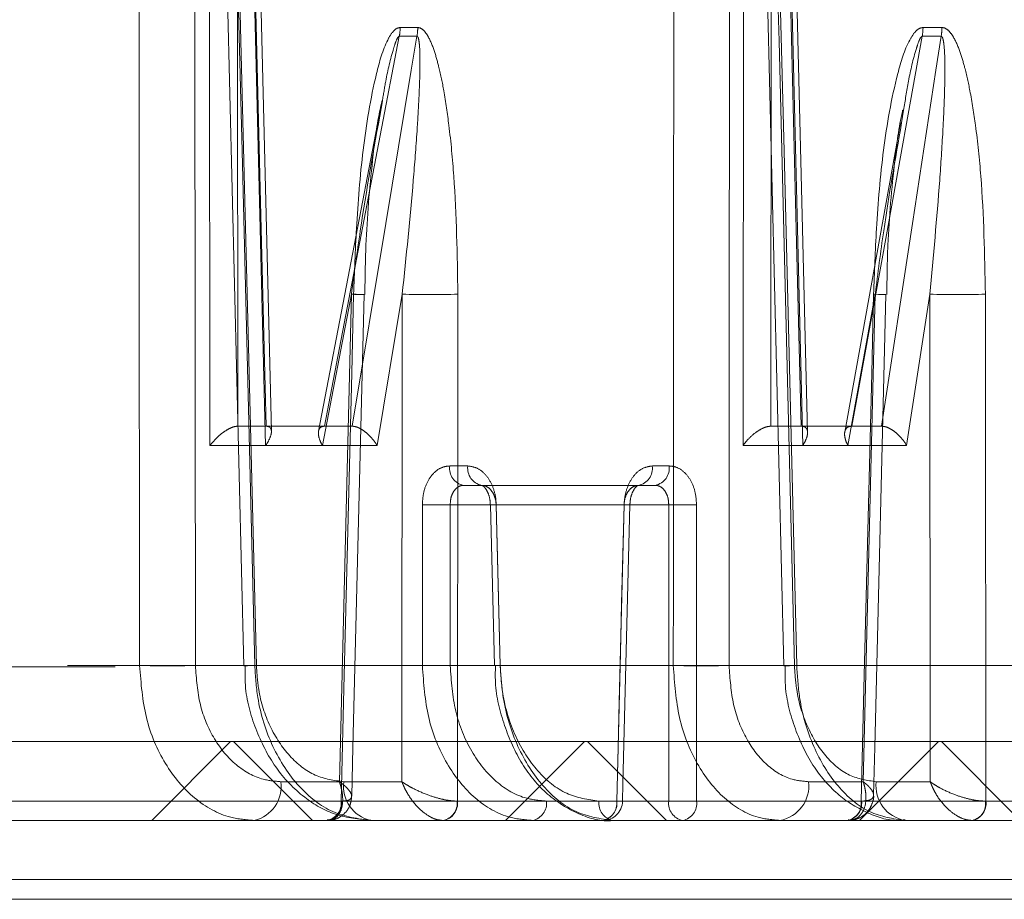
# Model space of a CAD drawing. Extents: x -1314 to -909, y 502 to 772.
# Drawn here: x -1259 to -1258, y 528 to 529 of the extents above; entities that cross this region are included whole.
import ezdxf

# ---------------------------------------------------------------- set-up
doc = ezdxf.new("R2010")
doc.units = 0
doc.header["$LTSCALE"] = 2
doc.header["$MEASUREMENT"] = 0
doc.linetypes.add('HIDDEN', pattern=[1.905, 1.27, -0.635])
doc.layers.get('0').update_dxf_attribs({"linetype": 'CONTINUOUS'})

msp = doc.modelspace()

# ---------------------------------------------------------------- hatches: boundary and pattern name
at = {"linetype": 'Continuous', "lineweight": 0}
h = msp.add_hatch(dxfattribs=at)
h.set_pattern_fill('ANSI37', scale=0.07874, angle=90, style=0)
h.set_pattern_definition([(135, (-1282.40597, 503.02033), (-0.1767767, -0.1767767), []), (225, (-1282.40597, 503.02033), (0.1767767, -0.1767767), [])])
h.paths.add_polyline_path([(-1250.78871, 527.86573), (-1250.78871, 527.94447), (-1261.8132, 527.94447), (-1261.81317, 527.86573)])

# ---------------------------------------------------------------- linework, layer by layer
at = {"color": 7, "linetype": 'HIDDEN', "lineweight": 0}
for p, q in [((-1259.25859, 528.92745), (-1259.23617, 528.02017)), ((-1258.71911, 528.92745), (-1258.6967, 528.02017)), ((-1259.2302, 528.87475), (-1259.21456, 528.24009)), ((-1258.69365, 528.87475), (-1258.67802, 528.24009)), ((-1259.27011, 528.24009), (-1259.2706, 528.77124)), ((-1259.20871, 528.25414), (-1259.22145, 528.77124)), ((-1258.73758, 528.24009), (-1258.73717, 528.77124)), ((-1258.67311, 528.25328), (-1258.68587, 528.77124)), ((-1259.06255, 528.65753), (-1259.08015, 528.65753)), ((-1258.53892, 528.65753), (-1258.55779, 528.65753)), ((-1259.08097, 528.64885), (-1259.06337, 528.64885)), ((-1258.55856, 528.64885), (-1258.53968, 528.64885)), ((-1259.09918, 528.57663), (-1259.09789, 528.58426)), ((-1259.09993, 528.57675), (-1259.16168, 528.25448)), ((-1258.57925, 528.56224), (-1258.57715, 528.5749)), ((-1258.58026, 528.5624), (-1258.63598, 528.25359)), ((-1259.12887, 528.39118), (-1259.15783, 528.24009)), ((-1259.14086, 527.90441), (-1259.12887, 528.39118)), ((-1259.11625, 528.3909), (-1259.11623, 528.3909)), ((-1259.10319, 528.24009), (-1259.07806, 528.39118)), ((-1259.07806, 528.39118), (-1259.0784, 527.90441)), ((-1258.60555, 528.39118), (-1258.63282, 528.24009)), ((-1258.61754, 527.90441), (-1258.60555, 528.39118)), ((-1258.57423, 528.24009), (-1258.55106, 528.39118)), ((-1258.55106, 528.39118), (-1258.55057, 527.90441)), ((-1259.15581, 528.25943), (-1259.1556, 528.25943)), ((-1259.12814, 528.25943), (-1259.1556, 528.25943)), ((-1259.12814, 528.25943), (-1259.12793, 528.25943)), ((-1258.62906, 528.25943), (-1258.62884, 528.25943)), ((-1258.5994, 528.25943), (-1258.62884, 528.25943)), ((-1258.5994, 528.25943), (-1258.59917, 528.25943)), ((-1259.15783, 528.24009), (-1259.27011, 528.24009)), ((-1259.21456, 528.24009), (-1259.10319, 528.24009)), ((-1258.63282, 528.24009), (-1258.73758, 528.24009)), ((-1258.67802, 528.24009), (-1258.57423, 528.24009)), ((-1259.03066, 528.21971), (-1259.01259, 528.21971)), ((-1258.81142, 528.21971), (-1258.82822, 528.21971)), ((-1259.01673, 528.20037), (-1258.84215, 528.20037)), ((-1258.84215, 528.20037), (-1258.82532, 528.20037)), ((-1258.85651, 528.18103), (-1259.03013, 528.18103)), ((-1259.03013, 528.18103), (-1259.03012, 528.02046)), ((-1258.98997, 528.18089), (-1258.98601, 528.02032)), ((-1258.98426, 528.18103), (-1258.81185, 528.18103)), ((-1258.98029, 528.02046), (-1258.98426, 528.18103)), ((-1258.8507, 528.18089), (-1258.8564, 528.18103)), ((-1261.90477, 528.01908), (-1250.78871, 528.01908)), ((-1259.41262, 528.02046), (-1255.40901, 528.02046)), ((-1259.05797, 528.02046), (-1259.2254, 528.02046)), ((-1258.98597, 528.02032), (-1258.98601, 528.02032)), ((-1258.80727, 528.02046), (-1258.98017, 528.02046)), ((-1258.6967, 528.02017), (-1258.69669, 528.02017)), ((-1259.19931, 527.90441), (-1259.14086, 527.90441)), ((-1259.0784, 527.90441), (-1259.13638, 527.90441)), ((-1258.67208, 527.90441), (-1258.61754, 527.90441)), ((-1258.55057, 527.90441), (-1258.6046, 527.90441)), ((-1250.78871, 527.88507), (-1261.88277, 527.88507)), ((-1259.30615, 527.88507), (-1255.4099, 527.88507)), ((-1259.1387, 527.88506), (-1259.13905, 527.88507)), ((-1259.02287, 527.88507), (-1259.02324, 527.88506)), ((-1258.86369, 527.88507), (-1259.02287, 527.88507)), ((-1258.93402, 527.88507), (-1258.86381, 527.88507)), ((-1258.81182, 527.88507), (-1258.88153, 527.88507)), ((-1258.61961, 527.88507), (-1258.78401, 527.88507)), ((-1258.61923, 527.88506), (-1258.61961, 527.88507)), ((-1258.49503, 527.88507), (-1258.49542, 527.88506))]:
    msp.add_line(p, q, dxfattribs=at)
at = {"color": 7, "linetype": 'Continuous', "lineweight": 15}
for p, q in [((-1250.78871, 527.94447), (-1261.88277, 527.94447)), ((-1250.78871, 527.86573), (-1261.8132, 527.86573)), ((-1250.78871, 527.80667), (-1261.66586, 527.80667)), ((-1262.11923, 527.78699), (-1250.78871, 527.78699))]:
    msp.add_line(p, q, dxfattribs=at)
at = {"color": 7, "linetype": 'HIDDEN', "lineweight": 0, "flags": 128}
for points in [[(-1259.24785, 528.92773), (-1259.2459, 528.84902), (-1259.23811, 528.53415), (-1259.2254, 528.02046)], [(-1259.22379, 528.02046), (-1259.23919, 528.64381), (-1259.2462, 528.92773)], [(-1258.68625, 528.02046), (-1258.70165, 528.64381), (-1258.70866, 528.92773)], [(-1258.70642, 528.92773), (-1258.70447, 528.84902), (-1258.69668, 528.53415), (-1258.68397, 528.02046)], [(-1259.34037, 528.02046), (-1259.34045, 528.09917), (-1259.34075, 528.41404), (-1259.3411, 528.77124)], [(-1259.28541, 528.77124), (-1259.28494, 528.30438), (-1259.28466, 528.02046)], [(-1259.24283, 528.77124), (-1259.24275, 528.68156), (-1259.24234, 528.25943)], [(-1259.21415, 528.25943), (-1259.21512, 528.29879), (-1259.219, 528.45622), (-1259.22675, 528.77124)], [(-1258.80727, 528.02046), (-1258.80721, 528.09917), (-1258.80697, 528.41404), (-1258.80669, 528.77124)], [(-1258.75099, 528.77124), (-1258.75132, 528.30438), (-1258.75153, 528.02046)], [(-1258.70939, 528.77124), (-1258.70946, 528.68156), (-1258.70978, 528.25943)], [(-1258.67955, 528.25943), (-1258.68052, 528.29879), (-1258.6844, 528.45622), (-1258.69215, 528.77124)], [(-1259.1556, 528.25943), (-1259.14827, 528.29766), (-1259.11896, 528.4506), (-1259.08097, 528.64885)], [(-1259.06337, 528.64885), (-1259.06901, 528.61489), (-1259.09445, 528.46195), (-1259.12814, 528.25943)], [(-1258.62884, 528.25943), (-1258.62194, 528.29766), (-1258.59434, 528.4506), (-1258.55856, 528.64885)], [(-1258.53968, 528.64885), (-1258.54489, 528.61489), (-1258.56834, 528.46195), (-1258.5994, 528.25943)], [(-1259.12661, 528.39118), (-1259.12855, 528.31247), (-1259.13629, 527.9976), (-1259.13905, 527.88507)], [(-1259.12857, 527.89011), (-1259.12736, 527.93897), (-1259.11623, 528.3909)], [(-1259.02287, 527.88507), (-1259.02283, 527.94444), (-1259.02259, 528.25931), (-1259.02249, 528.39118)], [(-1258.60717, 528.39118), (-1258.60911, 528.31247), (-1258.61685, 527.9976), (-1258.61961, 527.88507)], [(-1258.60718, 527.89097), (-1258.606, 527.93897), (-1258.59486, 528.3909)], [(-1258.60555, 528.39118), (-1258.60085, 528.39106), (-1258.59743, 528.39097), (-1258.59541, 528.39092), (-1258.59488, 528.3909), (-1258.59586, 528.39092), (-1258.5983, 528.39097), (-1258.60212, 528.39106), (-1258.60717, 528.39118)], [(-1258.49503, 527.88507), (-1258.49508, 527.94444), (-1258.49539, 528.25931), (-1258.49551, 528.39118)], [(-1259.05797, 528.02046), (-1259.05797, 528.05982), (-1259.05798, 528.18103)], [(-1258.98426, 528.18103), (-1258.9867, 528.18097), (-1258.9885, 528.18092), (-1258.98961, 528.1809), (-1258.98997, 528.18089), (-1258.98958, 528.1809), (-1258.98844, 528.18092), (-1258.98661, 528.18097), (-1258.98414, 528.18103)], [(-1258.98414, 528.18103), (-1258.98317, 528.14167), (-1258.98017, 528.02046)], [(-1258.86381, 527.88507), (-1258.86016, 528.03305), (-1258.85894, 528.08247), (-1258.85651, 528.18103)], [(-1258.8564, 528.18103), (-1258.85737, 528.14167), (-1258.86125, 527.98424), (-1258.86237, 527.93844), (-1258.86369, 527.88507)], [(-1258.858, 527.88493), (-1258.85757, 527.90229), (-1258.8507, 528.18089)], [(-1258.85651, 528.18103), (-1258.85406, 528.18097), (-1258.85223, 528.18093), (-1258.85109, 528.1809), (-1258.8507, 528.18089), (-1258.8507, 528.18089)], [(-1258.81185, 528.18103), (-1258.81183, 528.03305), (-1258.81183, 527.98432), (-1258.81182, 527.88507)], [(-1258.78401, 527.88507), (-1258.78401, 527.92443), (-1258.78402, 528.08186), (-1258.78403, 528.12835), (-1258.78403, 528.18103)], [(-1259.2254, 528.02046), (-1259.23013, 528.02034), (-1259.23359, 528.02025), (-1259.23562, 528.02019), (-1259.23616, 528.02017), (-1259.23518, 528.02019), (-1259.23272, 528.02025), (-1259.22887, 528.02034), (-1259.22379, 528.02046)], [(-1258.98601, 528.02032), (-1258.98601, 528.02032), (-1258.98561, 528.02032), (-1258.98447, 528.02035), (-1258.98264, 528.0204), (-1258.98017, 528.02046)], [(-1258.98029, 528.02046), (-1258.98273, 528.0204), (-1258.98454, 528.02035), (-1258.98564, 528.02032), (-1258.98597, 528.02032)], [(-1258.86381, 527.88507), (-1258.86136, 527.88501), (-1258.85953, 527.88496), (-1258.85839, 527.88494), (-1258.858, 527.88493), (-1258.85836, 527.88494), (-1258.85946, 527.88496), (-1258.86126, 527.88501), (-1258.86369, 527.88507)]]:
    msp.add_lwpolyline(points, dxfattribs=at)
at = {"color": 7, "linetype": 'HIDDEN', "lineweight": 0}
for centre, radius, start, end in [((-1259.13329, 528.65819), 0.05315, 349.88565, 359.28718), ((-1259.11564, 528.65817), 0.0531, 349.89293, 359.30296), ((-1258.61468, 528.65819), 0.05689, 350.55899, 359.3364), ((-1258.59577, 528.65817), 0.05686, 350.56795, 359.35051), ((-1259.08736, 529.96203), 1.5714, 268.48623, 268.94675), ((-1259.15853, 527.02688), 1.36467, 88.22391, 88.65972), ((-1259.05027, 529.71405), 1.32315, 268.79683, 271.20317), ((-1258.52329, 529.71283), 1.32194, 268.79621, 271.20379), ((-1259.01334, 528.2175), 0.01746, 172.72305, 258.81542), ((-1258.99528, 528.21749), 0.01745, 172.67757, 258.73265), ((-1258.84554, 528.2175), 0.01746, 281.18633, 7.27749), ((-1258.82873, 528.21749), 0.01745, 281.26684, 7.32064), ((-1259.04406, 528.84087), 0.65999, 268.79092, 271.20908), ((-1258.79794, 528.84193), 0.66104, 268.79447, 271.20553), ((-1259.31252, 529.33595), 1.31579, 268.78683, 271.21317), ((-1259.04404, 528.68042), 0.66011, 268.79101, 271.20899), ((-1258.7794, 529.33726), 1.31709, 268.78751, 271.21249), ((-1258.72261, 529.46112), 1.44118, 271.0299, 271.53635), ((-1258.64989, 526.49056), 1.53033, 91.36145, 91.75224), ((-1259.23366, 527.89957), 0.03469, 282.71348, 8.01756), ((-1259.10196, 527.89966), 0.03474, 172.14269, 257.62947), ((-1258.70695, 527.90029), 0.03511, 280.16357, 6.74482), ((-1258.56966, 527.90038), 0.03517, 173.41399, 260.12388), ((-1259.15654, 527.88307), 0.0176, 279.75421, 6.52059), ((-1259.15623, 527.88314), 0.01764, 279.32287, 6.26778), ((-1259.04061, 527.88292), 0.0175, 280.74751, 7.04472), ((-1259.04029, 527.88299), 0.01754, 280.28687, 6.81109), ((-1258.95132, 527.88283), 0.01745, 281.35076, 7.36497), ((-1258.8642, 527.88287), 0.01747, 172.7642, 258.90022), ((-1258.88102, 527.88288), 0.01747, 281.03285, 7.20455), ((-1258.88111, 527.88283), 0.01745, 281.35076, 7.36497), ((-1258.87768, 527.88541), 0.01969, 270, 358.58723), ((-1258.79449, 527.88287), 0.01747, 172.76296, 258.90146), ((-1258.79791, 528.54707), 0.66215, 268.79676, 271.20324), ((-1258.8013, 527.88282), 0.01744, 281.41994, 7.39685), ((-1258.63683, 527.88271), 0.01738, 282.22745, 7.79114), ((-1258.6365, 527.88278), 0.01742, 281.7156, 7.53331), ((-1258.51254, 527.88256), 0.0173, 283.40744, 8.31934), ((-1258.51219, 527.88263), 0.01734, 282.86073, 8.08215)]:
    msp.add_arc(centre, radius, start, end, dxfattribs=at)
for points, knots in [([(-1259.08015, 528.65753), (-1259.08124, 528.65734), (-1259.08379, 528.65692), (-1259.08831, 528.65273), (-1259.09661, 528.63864), (-1259.10785, 528.59854), (-1259.11817, 528.53531), (-1259.12404, 528.46115), (-1259.12581, 528.41304), (-1259.12661, 528.39118)], [0, 0, 0, 0, 0.016988, 0.039446, 0.080212, 0.211424, 0.489092, 0.767867, 1, 1, 1, 1]), ([(-1259.02249, 528.39118), (-1259.02313, 528.43061), (-1259.02405, 528.48719), (-1259.03051, 528.55482), (-1259.0357, 528.59105), (-1259.04066, 528.61561), (-1259.04571, 528.63395), (-1259.05052, 528.64635), (-1259.0557, 528.65405), (-1259.05934, 528.65715), (-1259.06178, 528.65744), (-1259.06255, 528.65753)], [0, 0, 0, 0, 0.418122, 0.600094, 0.725348, 0.812027, 0.87254, 0.936652, 0.962231, 0.988075, 1, 1, 1, 1]), ([(-1258.55779, 528.65753), (-1258.55897, 528.65734), (-1258.5617, 528.65692), (-1258.56654, 528.65273), (-1258.57542, 528.63864), (-1258.5874, 528.59854), (-1258.59837, 528.53531), (-1258.60454, 528.46115), (-1258.60635, 528.41304), (-1258.60717, 528.39118)], [0, 0, 0, 0, 0.016988, 0.039446, 0.080211, 0.211424, 0.489092, 0.767867, 1, 1, 1, 1]), ([(-1258.49551, 528.39118), (-1258.49627, 528.43061), (-1258.49736, 528.48719), (-1258.50439, 528.55482), (-1258.51003, 528.59105), (-1258.51538, 528.61561), (-1258.52083, 528.63395), (-1258.526, 528.64635), (-1258.53157, 528.65405), (-1258.53548, 528.65715), (-1258.53809, 528.65744), (-1258.53892, 528.65753)], [0, 0, 0, 0, 0.418123, 0.600094, 0.725349, 0.812028, 0.87254, 0.936654, 0.962232, 0.988074, 1, 1, 1, 1]), ([(-1259.09789, 528.58426), (-1259.09682, 528.59086), (-1259.09399, 528.60845), (-1259.08919, 528.62884), (-1259.08459, 528.64333), (-1259.08273, 528.64735), (-1259.08172, 528.6485), (-1259.0813, 528.6488), (-1259.08106, 528.64884), (-1259.08097, 528.64885)], [0, 0, 0, 0, 0.296019, 0.788754, 0.918564, 0.972517, 0.984527, 0.994393, 1, 1, 1, 1]), ([(-1259.06337, 528.64885), (-1259.06324, 528.64883), (-1259.06297, 528.64876), (-1259.06264, 528.64841), (-1259.06201, 528.64735), (-1259.06135, 528.64458), (-1259.06049, 528.63713), (-1259.06027, 528.62535), (-1259.06051, 528.60777), (-1259.06146, 528.58402), (-1259.06354, 528.54899), (-1259.06852, 528.48355), (-1259.07413, 528.42917), (-1259.07806, 528.39118)], [0, 0, 0, 0, 0.002148, 0.004659, 0.007231, 0.019792, 0.039761, 0.098278, 0.157507, 0.244894, 0.373502, 0.562474, 1, 1, 1, 1]), ([(-1258.57715, 528.5749), (-1258.57566, 528.58462), (-1258.57248, 528.60533), (-1258.56704, 528.62884), (-1258.56235, 528.64333), (-1258.56042, 528.64735), (-1258.55936, 528.6485), (-1258.55891, 528.6488), (-1258.55865, 528.64884), (-1258.55856, 528.64885)], [0, 0, 0, 0, 0.382509, 0.814703, 0.928566, 0.975888, 0.986423, 0.995078, 1, 1, 1, 1]), ([(-1258.53968, 528.64885), (-1258.53955, 528.64883), (-1258.53925, 528.64876), (-1258.53889, 528.64841), (-1258.5382, 528.64735), (-1258.53745, 528.64458), (-1258.5364, 528.63713), (-1258.53596, 528.62535), (-1258.53592, 528.60777), (-1258.53653, 528.58402), (-1258.53817, 528.54899), (-1258.5424, 528.48355), (-1258.5475, 528.42917), (-1258.55106, 528.39118)], [0, 0, 0, 0, 0.0021488, 0.0046598, 0.0072324, 0.0197926, 0.0397614, 0.098279, 0.157508, 0.2448949, 0.3735024, 0.5624745, 1, 1, 1, 1]), ([(-1259.11539, 528.39088), (-1259.11518, 528.40729), (-1259.11462, 528.45212), (-1259.10931, 528.51321), (-1259.10346, 528.56151), (-1259.0991, 528.58083), (-1259.09831, 528.58434)], [0, 0, 0, 0, 0.251801, 0.688035, 0.943293, 1, 1, 1, 1]), ([(-1259.12887, 528.39118), (-1259.12602, 528.41229), (-1259.11764, 528.47421), (-1259.10652, 528.53594), (-1259.09918, 528.57663)], [0, 0, 0, 0, 0.34081, 1, 1, 1, 1]), ([(-1258.59396, 528.39088), (-1258.59377, 528.40732), (-1258.59326, 528.45215), (-1258.5875, 528.51313), (-1258.58204, 528.55832), (-1258.57821, 528.57458), (-1258.57809, 528.57507)], [0, 0, 0, 0, 0.2654013, 0.7240893, 0.9918062, 1, 1, 1, 1]), ([(-1258.60555, 528.39118), (-1258.60286, 528.41229), (-1258.59557, 528.4694), (-1258.58556, 528.52634), (-1258.57925, 528.56224)], [0, 0, 0, 0, 0.369502, 1, 1, 1, 1]), ([(-1259.24254, 528.25943), (-1259.24388, 528.25928), (-1259.24654, 528.25899), (-1259.25184, 528.25666), (-1259.25837, 528.25245), (-1259.26485, 528.24659), (-1259.2686, 528.24213), (-1259.27007, 528.24013), (-1259.27011, 528.24009)], [0, 0, 0, 0, 0.144174, 0.287646, 0.491311, 0.771568, 0.995238, 1, 1, 1, 1]), ([(-1259.24254, 528.25943), (-1259.24254, 528.25943), (-1259.23526, 528.25943), (-1259.2012, 528.25943), (-1259.17681, 528.25943), (-1259.15581, 528.25943), (-1259.15581, 528.25943)], [0, 0, 0, 0, 0.000018, 0.333336, 0.999975, 1, 1, 1, 1]), ([(-1259.21456, 528.24009), (-1259.21453, 528.24013), (-1259.21312, 528.24213), (-1259.21046, 528.24659), (-1259.20845, 528.25245), (-1259.20883, 528.25666), (-1259.21068, 528.25899), (-1259.21286, 528.25928), (-1259.21396, 528.25943)], [0, 0, 0, 0, 0.004782, 0.22845, 0.508696, 0.712369, 0.855839, 1, 1, 1, 1]), ([(-1259.15581, 528.25943), (-1259.15697, 528.25927), (-1259.15931, 528.25895), (-1259.1613, 528.25654), (-1259.1621, 528.25288), (-1259.1613, 528.24737), (-1259.15934, 528.24278), (-1259.15785, 528.24013), (-1259.15783, 528.24009)], [0, 0, 0, 0, 0.162117, 0.323669, 0.498353, 0.709402, 0.994867, 1, 1, 1, 1]), ([(-1259.10319, 528.24009), (-1259.10322, 528.24013), (-1259.10477, 528.24278), (-1259.10811, 528.24737), (-1259.11372, 528.25288), (-1259.11884, 528.25654), (-1259.12372, 528.25895), (-1259.12652, 528.25927), (-1259.12793, 528.25943)], [0, 0, 0, 0, 0.0051359, 0.2906001, 0.5016435, 0.6763387, 0.8378794, 1, 1, 1, 1]), ([(-1258.71, 528.25943), (-1258.71141, 528.25928), (-1258.71423, 528.25899), (-1258.71967, 528.25666), (-1258.72625, 528.25245), (-1258.7326, 528.24659), (-1258.73618, 528.24213), (-1258.73756, 528.24013), (-1258.73758, 528.24009)], [0, 0, 0, 0, 0.144169, 0.287634, 0.491306, 0.77156, 0.995234, 1, 1, 1, 1]), ([(-1258.71, 528.25943), (-1258.70999, 528.25943), (-1258.69907, 528.25943), (-1258.67581, 528.25943), (-1258.64763, 528.25943), (-1258.62907, 528.25943), (-1258.62906, 528.25943)], [0, 0, 0, 0, 0.000018, 0.333338, 0.999979, 1, 1, 1, 1]), ([(-1258.67802, 528.24009), (-1258.67799, 528.24013), (-1258.67669, 528.24213), (-1258.67427, 528.24658), (-1258.67271, 528.25245), (-1258.67355, 528.25666), (-1258.67578, 528.25899), (-1258.67815, 528.25928), (-1258.67934, 528.25943)], [0, 0, 0, 0, 0.0047623, 0.2284417, 0.5086876, 0.7123672, 0.8558252, 1, 1, 1, 1]), ([(-1258.62906, 528.25943), (-1258.63033, 528.25927), (-1258.63287, 528.25895), (-1258.6352, 528.25654), (-1258.63636, 528.25288), (-1258.63596, 528.24737), (-1258.63423, 528.24278), (-1258.63284, 528.24013), (-1258.63282, 528.24009)], [0, 0, 0, 0, 0.162121, 0.323669, 0.498355, 0.709399, 0.994864, 1, 1, 1, 1]), ([(-1258.57423, 528.24009), (-1258.57425, 528.24013), (-1258.57571, 528.24278), (-1258.57891, 528.24737), (-1258.58449, 528.25288), (-1258.58967, 528.25654), (-1258.59471, 528.25895), (-1258.59768, 528.25927), (-1258.59917, 528.25943)], [0, 0, 0, 0, 0.005148, 0.290609, 0.501644, 0.676341, 0.837885, 1, 1, 1, 1]), ([(-1259.03066, 528.21971), (-1259.03255, 528.21955), (-1259.03755, 528.21912), (-1259.04522, 528.2147), (-1259.05228, 528.20597), (-1259.05706, 528.19429), (-1259.05768, 528.18545), (-1259.05798, 528.18103)], [0, 0, 0, 0, 0.131603, 0.348833, 0.56599, 0.783039, 1, 1, 1, 1]), ([(-1258.98414, 528.18103), (-1258.98433, 528.1837), (-1258.98481, 528.19078), (-1258.98823, 528.20164), (-1258.99469, 528.21163), (-1259.00315, 528.21841), (-1259.00944, 528.21928), (-1259.01259, 528.21971)], [0, 0, 0, 0, 0.131623, 0.348586, 0.565623, 0.782773, 1, 1, 1, 1]), ([(-1258.8564, 528.18103), (-1258.85622, 528.1837), (-1258.85574, 528.19078), (-1258.85236, 528.20163), (-1258.84598, 528.21162), (-1258.83759, 528.21841), (-1258.83134, 528.21928), (-1258.82822, 528.21971)], [0, 0, 0, 0, 0.131768, 0.349025, 0.566134, 0.783111, 1, 1, 1, 1]), ([(-1258.81142, 528.21971), (-1258.80953, 528.21955), (-1258.80453, 528.21912), (-1258.79685, 528.21469), (-1258.78977, 528.20596), (-1258.78496, 528.19428), (-1258.78434, 528.18545), (-1258.78403, 528.18103)], [0, 0, 0, 0, 0.131371, 0.348326, 0.565427, 0.782669, 1, 1, 1, 1]), ([(-1259.03013, 528.18103), (-1259.03001, 528.18324), (-1259.02976, 528.18766), (-1259.02744, 528.1935), (-1259.02398, 528.19786), (-1259.02017, 528.20008), (-1259.01767, 528.20029), (-1259.01673, 528.20037)], [0, 0, 0, 0, 0.217193, 0.434369, 0.651495, 0.868538, 1, 1, 1, 1]), ([(-1258.9987, 528.20036), (-1258.9987, 528.20037), (-1258.9987, 528.20038), (-1258.99784, 528.20027), (-1258.99484, 528.19749), (-1258.99209, 528.19251), (-1258.99028, 528.18657), (-1258.99018, 528.18252), (-1258.99014, 528.18087)], [0, 0, 0, 0, 0.080109, 0.331244, 0.512615, 0.697679, 0.876639, 1, 1, 1, 1]), ([(-1258.99869, 528.20037), (-1258.99712, 528.20015), (-1258.99398, 528.19972), (-1258.98971, 528.19633), (-1258.98643, 528.19133), (-1258.98465, 528.18591), (-1258.98437, 528.18237), (-1258.98426, 528.18103)], [0, 0, 0, 0, 0.216997, 0.434003, 0.651087, 0.86823, 1, 1, 1, 1]), ([(-1258.85651, 528.18103), (-1258.8564, 528.18237), (-1258.85612, 528.1859), (-1258.85436, 528.19133), (-1258.85111, 528.19633), (-1258.84686, 528.19972), (-1258.84372, 528.20015), (-1258.84215, 528.20037)], [0, 0, 0, 0, 0.131677, 0.348824, 0.565911, 0.782975, 1, 1, 1, 1]), ([(-1258.85066, 528.18088), (-1258.85049, 528.18318), (-1258.85014, 528.18793), (-1258.84794, 528.19406), (-1258.84516, 528.19836), (-1258.84273, 528.20031), (-1258.84215, 528.20037), (-1258.84215, 528.20037), (-1258.84215, 528.20037)], [0, 0, 0, 0, 0.179077, 0.368603, 0.550793, 0.735121, 0.951651, 1, 1, 1, 1]), ([(-1258.82532, 528.20037), (-1258.82438, 528.20029), (-1258.82188, 528.20008), (-1258.81807, 528.19786), (-1258.81457, 528.1935), (-1258.81223, 528.18766), (-1258.81197, 528.18324), (-1258.81185, 528.18103)], [0, 0, 0, 0, 0.1314493, 0.3485252, 0.5656462, 0.7828159, 1, 1, 1, 1]), ([(-1259.22603, 527.86573), (-1259.23388, 527.86638), (-1259.25468, 527.8681), (-1259.28666, 527.8858), (-1259.31618, 527.92072), (-1259.33632, 527.96744), (-1259.33902, 528.00278), (-1259.34037, 528.02046)], [0, 0, 0, 0, 0.131461, 0.348576, 0.565717, 0.782859, 1, 1, 1, 1]), ([(-1259.28466, 528.02046), (-1259.28369, 528.0072), (-1259.28174, 527.98069), (-1259.26674, 527.94566), (-1259.2447, 527.91946), (-1259.22077, 527.90619), (-1259.20519, 527.9049), (-1259.19931, 527.90441)], [0, 0, 0, 0, 0.217148, 0.434294, 0.651436, 0.868547, 1, 1, 1, 1]), ([(-1259.23494, 528.02019), (-1259.23506, 528.01361), (-1259.23546, 527.99204), (-1259.22549, 527.95647), (-1259.20582, 527.91755), (-1259.17794, 527.88845), (-1259.1449, 527.86931), (-1259.12135, 527.86711), (-1259.10937, 527.86599)], [0, 0, 0, 0, 0.083066, 0.272349, 0.463688, 0.657126, 0.825724, 1, 1, 1, 1]), ([(-1259.2254, 528.02046), (-1259.22469, 528.00977), (-1259.22282, 527.98147), (-1259.20898, 527.93805), (-1259.18269, 527.89809), (-1259.14811, 527.87095), (-1259.12231, 527.86747), (-1259.10941, 527.86573)], [0, 0, 0, 0, 0.131647, 0.348765, 0.565853, 0.782924, 1, 1, 1, 1]), ([(-1259.13638, 527.90441), (-1259.14607, 527.90571), (-1259.16544, 527.90833), (-1259.19146, 527.92869), (-1259.21128, 527.95865), (-1259.22177, 527.99121), (-1259.22323, 528.01244), (-1259.22379, 528.02046)], [0, 0, 0, 0, 0.2170702, 0.434137, 0.6512273, 0.8683489, 1, 1, 1, 1]), ([(-1258.94789, 527.86573), (-1258.95546, 527.86638), (-1258.97555, 527.8681), (-1259.00639, 527.8858), (-1259.03482, 527.92072), (-1259.05418, 527.96744), (-1259.05671, 528.00278), (-1259.05797, 528.02046)], [0, 0, 0, 0, 0.131474, 0.34858, 0.565715, 0.782859, 1, 1, 1, 1]), ([(-1259.03012, 528.02046), (-1259.02903, 528.00499), (-1259.02687, 527.97406), (-1259.01, 527.93319), (-1258.98517, 527.90263), (-1258.95821, 527.88714), (-1258.94064, 527.88564), (-1258.93402, 527.88507)], [0, 0, 0, 0, 0.217145, 0.43429, 0.651425, 0.868529, 1, 1, 1, 1]), ([(-1258.98492, 528.02033), (-1258.98507, 528.01473), (-1258.98559, 527.99429), (-1258.97691, 527.95979), (-1258.95953, 527.92115), (-1258.93388, 527.89015), (-1258.9026, 527.87116), (-1258.87906, 527.86421), (-1258.86764, 527.86575), (-1258.86757, 527.86576)], [0, 0, 0, 0, 0.069954, 0.255758, 0.44214, 0.629958, 0.816747, 0.998845, 1, 1, 1, 1]), ([(-1258.88153, 527.88507), (-1258.89247, 527.88659), (-1258.91433, 527.88964), (-1258.94372, 527.91339), (-1258.96612, 527.94835), (-1258.97798, 527.98634), (-1258.97966, 528.01111), (-1258.98029, 528.02046)], [0, 0, 0, 0, 0.217065, 0.43413, 0.651212, 0.868327, 1, 1, 1, 1]), ([(-1258.98017, 528.02046), (-1258.97947, 528.00977), (-1258.97759, 527.98146), (-1258.96411, 527.93805), (-1258.93857, 527.89809), (-1258.90504, 527.87095), (-1258.88006, 527.86747), (-1258.86757, 527.86573)], [0, 0, 0, 0, 0.131671, 0.348783, 0.565865, 0.782931, 1, 1, 1, 1]), ([(-1258.70075, 527.86573), (-1258.70807, 527.86638), (-1258.72749, 527.8681), (-1258.75731, 527.8858), (-1258.78481, 527.92072), (-1258.80355, 527.96744), (-1258.80603, 528.00278), (-1258.80727, 528.02046)], [0, 0, 0, 0, 0.1314596, 0.3485762, 0.5657156, 0.7828588, 1, 1, 1, 1]), ([(-1258.75153, 528.02046), (-1258.75064, 528.0072), (-1258.74887, 527.98069), (-1258.73494, 527.94566), (-1258.71441, 527.91946), (-1258.69211, 527.90619), (-1258.67757, 527.9049), (-1258.67208, 527.90441)], [0, 0, 0, 0, 0.217147, 0.434293, 0.651433, 0.868546, 1, 1, 1, 1]), ([(-1258.69554, 528.0202), (-1258.69564, 528.01351), (-1258.69595, 527.99186), (-1258.68643, 527.95618), (-1258.66831, 527.91868), (-1258.64299, 527.88975), (-1258.61344, 527.87215), (-1258.58983, 527.86455), (-1258.57743, 527.86619), (-1258.57581, 527.86641)], [0, 0, 0, 0, 0.084905, 0.275027, 0.467734, 0.643953, 0.812256, 0.975423, 1, 1, 1, 1]), ([(-1258.6046, 527.90441), (-1258.61363, 527.90571), (-1258.63169, 527.90833), (-1258.65597, 527.92869), (-1258.67449, 527.95865), (-1258.68432, 527.99121), (-1258.68572, 528.01244), (-1258.68625, 528.02046)], [0, 0, 0, 0, 0.217068, 0.434138, 0.651227, 0.868349, 1, 1, 1, 1]), ([(-1258.68397, 528.02046), (-1258.6833, 528.00977), (-1258.68152, 527.98147), (-1258.66857, 527.93805), (-1258.64402, 527.89809), (-1258.61176, 527.87095), (-1258.58771, 527.86747), (-1258.57569, 527.86573)], [0, 0, 0, 0, 0.131647, 0.348765, 0.565853, 0.782924, 1, 1, 1, 1]), ([(-1259.15338, 527.86573), (-1259.1511, 527.866), (-1259.14666, 527.86654), (-1259.14132, 527.87104), (-1259.13755, 527.87914), (-1259.1373, 527.88743), (-1259.13816, 527.89413), (-1259.13872, 527.89714), (-1259.13962, 527.90053), (-1259.14016, 527.90231), (-1259.14047, 527.90327), (-1259.14065, 527.90382), (-1259.14077, 527.90415), (-1259.14083, 527.90433), (-1259.14086, 527.90441)], [0, 0, 0, 0, 0.16364, 0.319358, 0.525961, 0.780915, 0.790959, 0.889812, 0.94068, 0.967882, 0.982581, 0.99055, 0.996093, 1, 1, 1, 1]), ([(-1259.14086, 527.90441), (-1259.1408, 527.90437), (-1259.14067, 527.90428), (-1259.14043, 527.90411), (-1259.14005, 527.90383), (-1259.13938, 527.90334), (-1259.13817, 527.90243), (-1259.13601, 527.90072), (-1259.13431, 527.89919), (-1259.13095, 527.8958), (-1259.12807, 527.89163), (-1259.12876, 527.88759), (-1259.13236, 527.88539), (-1259.13655, 527.88517), (-1259.1387, 527.88506)], [0, 0, 0, 0, 0.0039103, 0.0094491, 0.0174188, 0.0321201, 0.059323, 0.1101947, 0.2090424, 0.2190884, 0.4740422, 0.6806479, 0.8363651, 1, 1, 1, 1]), ([(-1259.0784, 527.90441), (-1259.07837, 527.90433), (-1259.07831, 527.90415), (-1259.07818, 527.90382), (-1259.07797, 527.90327), (-1259.07759, 527.90231), (-1259.07685, 527.90052), (-1259.0753, 527.89714), (-1259.07369, 527.89413), (-1259.06969, 527.88743), (-1259.06339, 527.87914), (-1259.05361, 527.87105), (-1259.04484, 527.86654), (-1259.03988, 527.866), (-1259.03734, 527.86573)], [0, 0, 0, 0, 0.003909, 0.00945, 0.017415, 0.032118, 0.059318, 0.110189, 0.209039, 0.219087, 0.474036, 0.680643, 0.83636, 1, 1, 1, 1]), ([(-1259.02324, 527.88506), (-1259.0259, 527.88517), (-1259.0311, 527.88539), (-1259.04154, 527.88759), (-1259.05429, 527.89163), (-1259.06358, 527.8958), (-1259.06999, 527.89919), (-1259.07269, 527.90072), (-1259.07546, 527.90243), (-1259.07684, 527.90334), (-1259.07756, 527.90383), (-1259.07797, 527.90411), (-1259.07821, 527.90428), (-1259.07835, 527.90437), (-1259.0784, 527.90441)], [0, 0, 0, 0, 0.163642, 0.319354, 0.525961, 0.780913, 0.79096, 0.889813, 0.940678, 0.967881, 0.982581, 0.99055, 0.996094, 1, 1, 1, 1]), ([(-1258.63296, 527.86573), (-1258.6305, 527.866), (-1258.62571, 527.86654), (-1258.61974, 527.87105), (-1258.61527, 527.87914), (-1258.61458, 527.88743), (-1258.61516, 527.89412), (-1258.61562, 527.89714), (-1258.61641, 527.90053), (-1258.6169, 527.90231), (-1258.61719, 527.90327), (-1258.61735, 527.90382), (-1258.61746, 527.90415), (-1258.61752, 527.90433), (-1258.61754, 527.90441)], [0, 0, 0, 0, 0.1636402, 0.3193543, 0.5259613, 0.7809146, 0.7909632, 0.889812, 0.9406794, 0.9678845, 0.9825852, 0.9905502, 0.9960944, 1, 1, 1, 1]), ([(-1258.61754, 527.90441), (-1258.61749, 527.90437), (-1258.61737, 527.90428), (-1258.61715, 527.90411), (-1258.61679, 527.90383), (-1258.61617, 527.90334), (-1258.61505, 527.90243), (-1258.61308, 527.90072), (-1258.61157, 527.89919), (-1258.60864, 527.8958), (-1258.60641, 527.89162), (-1258.60799, 527.88759), (-1258.61233, 527.88539), (-1258.61689, 527.88517), (-1258.61923, 527.88506)], [0, 0, 0, 0, 0.003906, 0.009449, 0.017413, 0.032113, 0.059322, 0.110193, 0.209036, 0.219086, 0.474039, 0.680647, 0.836363, 1, 1, 1, 1]), ([(-1258.55057, 527.90441), (-1258.55054, 527.90433), (-1258.55048, 527.90415), (-1258.55036, 527.90382), (-1258.55016, 527.90327), (-1258.5498, 527.90231), (-1258.5491, 527.90052), (-1258.54761, 527.89714), (-1258.54603, 527.89412), (-1258.54208, 527.88743), (-1258.53575, 527.87914), (-1258.52568, 527.87105), (-1258.51652, 527.86654), (-1258.51124, 527.866), (-1258.50853, 527.86573)], [0, 0, 0, 0, 0.003904, 0.00945, 0.017413, 0.032115, 0.059318, 0.110187, 0.209035, 0.219084, 0.474037, 0.680642, 0.836361, 1, 1, 1, 1]), ([(-1258.49542, 527.88506), (-1258.49824, 527.88517), (-1258.50374, 527.88539), (-1258.51446, 527.88759), (-1258.52729, 527.89162), (-1258.5364, 527.8958), (-1258.54259, 527.89919), (-1258.54518, 527.90072), (-1258.5478, 527.90243), (-1258.5491, 527.90334), (-1258.54978, 527.90383), (-1258.55016, 527.90411), (-1258.55039, 527.90428), (-1258.55052, 527.90437), (-1258.55057, 527.90441)], [0, 0, 0, 0, 0.163635, 0.319355, 0.525969, 0.780913, 0.790963, 0.889817, 0.940683, 0.967886, 0.982587, 0.990557, 0.996096, 1, 1, 1, 1]), ([(-1259.15314, 527.86631), (-1259.15165, 527.86616), (-1259.14712, 527.86573), (-1259.13985, 527.86893), (-1259.13316, 527.87488), (-1259.12927, 527.8825), (-1259.12881, 527.88763), (-1259.12859, 527.89007)], [0, 0, 0, 0, 0.116649, 0.35411, 0.585356, 0.803264, 1, 1, 1, 1]), ([(-1258.63265, 527.86625), (-1258.63124, 527.86612), (-1258.62663, 527.86571), (-1258.61921, 527.86886), (-1258.61203, 527.87499), (-1258.60825, 527.8829), (-1258.60683, 527.88854), (-1258.60718, 527.89106), (-1258.60718, 527.89106)], [0, 0, 0, 0, 0.104848, 0.343556, 0.574891, 0.794652, 0.999652, 1, 1, 1, 1])]:
    msp.add_open_spline(points, degree=3, knots=knots, dxfattribs=at)

doc.saveas('drawing.dxf')
